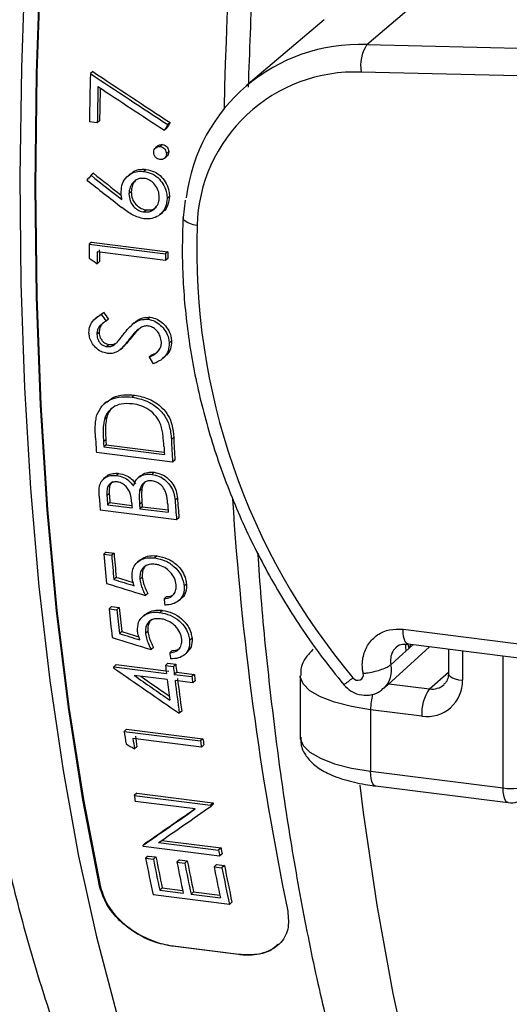
# Model space of a CAD drawing. Units: millimetres. Extents: x 268 to 2215, y 289 to 1510.
# Drawn here: x 1745 to 1768, y 674 to 720 of the extents above; entities that cross this region are included whole.
import ezdxf

# ---------------------------------------------------------------- set-up
doc = ezdxf.new("R2010")
doc.units = ezdxf.units.MM
doc.header["$LTSCALE"] = 3

msp = doc.modelspace()

# ---------------------------------------------------------------- linework, layer by layer
at = {"color": 7, "linetype": 'Continuous', "lineweight": 25}
for p, q in [((1761.363, 718.508), (1764.907, 721.543)), ((1759.406, 719.656), (1755.814, 716.605)), ((1761.363, 718.508), (1779.287, 718.096)), ((1748.758, 717.268), (1748.652, 717.174)), ((1779.026, 716.832), (1761.102, 717.243)), ((1748.967, 714.913), (1748.607, 714.958)), ((1749.073, 715.007), (1748.967, 714.913)), ((1752.162, 714.661), (1752.056, 714.568)), ((1752.316, 714.921), (1752.21, 714.827)), ((1751.755, 713.846), (1751.649, 713.752)), ((1751.964, 713.907), (1751.858, 713.814)), ((1752.06, 713.281), (1752.166, 713.375)), ((1752.253, 713.573), (1752.147, 713.479)), ((1748.79, 712.588), (1748.684, 712.495)), ((1750.478, 712.556), (1750.352, 712.445)), ((1751.215, 712.766), (1751.109, 712.672)), ((1750.531, 711.732), (1750.425, 711.639)), ((1752.285, 711.522), (1752.179, 711.428)), ((1753.012, 711.344), (1752.912, 710.546)), ((1751.23, 710.902), (1751.124, 710.808)), ((1751.858, 710.693), (1751.981, 710.801)), ((1748.699, 709.419), (1748.593, 709.325)), ((1748.593, 709.325), (1752.101, 708.883)), ((1748.699, 709.419), (1752.207, 708.977)), ((1752.104, 708.569), (1748.956, 708.966)), ((1752.207, 708.977), (1752.101, 708.883)), ((1749.07, 708.522), (1748.964, 708.428)), ((1752.211, 708.663), (1752.104, 708.569)), ((1748.978, 705.976), (1749.261, 706.188)), ((1749.261, 706.188), (1749.155, 706.095)), ((1748.972, 705.983), (1748.866, 705.889)), ((1749.484, 705.881), (1749.378, 705.787)), ((1750.669, 705.705), (1750.563, 705.611)), ((1751.405, 705.963), (1751.298, 705.869)), ((1749.054, 705.265), (1748.948, 705.171)), ((1749.515, 704.705), (1749.408, 704.611)), ((1750.526, 705.022), (1750.42, 704.928)), ((1752.382, 704.858), (1752.276, 704.764)), ((1750.031, 704.48), (1750.137, 704.573)), ((1751.462, 704.222), (1751.356, 704.128)), ((1751.989, 704.074), (1752.095, 704.168)), ((1750.685, 702.377), (1750.578, 702.283)), ((1749.394, 702.071), (1749.287, 701.977)), ((1749.403, 701.349), (1749.296, 701.254)), ((1749.361, 700.324), (1749.254, 700.23)), ((1752.481, 700.433), (1752.374, 700.338)), ((1752.433, 699.295), (1748.925, 699.737)), ((1749.375, 700.088), (1749.267, 699.993)), ((1749.267, 699.993), (1752.056, 699.642)), ((1749.375, 700.088), (1752.049, 699.751)), ((1752.54, 699.39), (1752.433, 699.295)), ((1749.961, 698.777), (1749.854, 698.683)), ((1751.588, 698.828), (1751.48, 698.733)), ((1749.368, 698.621), (1749.26, 698.526)), ((1750.952, 698.665), (1750.844, 698.57)), ((1749.521, 697.837), (1749.413, 697.742)), ((1751.017, 698.06), (1750.909, 697.965)), ((1749.55, 697.432), (1749.442, 697.337)), ((1749.55, 697.432), (1750.558, 697.305)), ((1751.02, 697.443), (1750.912, 697.348)), ((1752.655, 697.636), (1752.547, 697.541)), ((1752.612, 696.643), (1749.105, 697.085)), ((1749.442, 697.337), (1750.567, 697.196)), ((1751.034, 697.245), (1750.926, 697.15)), ((1750.926, 697.15), (1752.23, 696.986)), ((1751.034, 697.245), (1752.222, 697.096)), ((1752.72, 696.738), (1752.612, 696.643)), ((1749.378, 695.151), (1749.27, 695.055)), ((1749.378, 695.151), (1749.738, 695.105)), ((1749.27, 695.055), (1749.63, 695.009)), ((1749.738, 695.105), (1749.63, 695.009)), ((1750.919, 694.783), (1750.811, 694.687)), ((1751.729, 694.979), (1751.621, 694.884)), ((1749.84, 693.992), (1749.731, 693.896)), ((1751.039, 693.995), (1750.931, 693.899)), ((1753.069, 693.682), (1752.96, 693.586)), ((1751.289, 693.254), (1751.179, 693.158)), ((1752.147, 693.105), (1752.038, 693.009)), ((1752.727, 692.932), (1752.836, 693.028)), ((1749.619, 692.643), (1749.51, 692.547)), ((1749.51, 692.547), (1749.869, 692.501)), ((1749.619, 692.643), (1749.979, 692.598)), ((1749.979, 692.598), (1749.869, 692.501)), ((1751.968, 692.47), (1751.858, 692.374)), ((1751.162, 692.277), (1751.053, 692.181)), ((1750.097, 691.5), (1749.987, 691.403)), ((1751.294, 691.5), (1751.185, 691.403)), ((1763.026, 691.606), (1790.227, 688.179)), ((1753.324, 691.188), (1753.215, 691.091)), ((1751.554, 690.769), (1751.444, 690.672)), ((1752.413, 690.62), (1752.303, 690.523)), ((1762.153, 688.89), (1764.24, 690.801)), ((1763.155, 690.595), (1763.3, 690.725)), ((1763.255, 690.925), (1790.455, 687.498)), ((1763.3, 690.725), (1763.49, 690.896)), ((1765.113, 690.691), (1765.113, 689.566)), ((1752.992, 690.446), (1753.102, 690.544)), ((1749.832, 689.976), (1749.722, 689.878)), ((1749.722, 689.878), (1752.15, 689.572)), ((1749.832, 689.976), (1752.261, 689.67)), ((1752.216, 690.038), (1752.106, 689.941)), ((1752.106, 689.941), (1752.466, 689.895)), ((1752.216, 690.038), (1752.576, 689.993)), ((1752.576, 689.993), (1752.466, 689.895)), ((1752.186, 689.286), (1750.662, 689.478)), ((1752.621, 689.624), (1752.51, 689.527)), ((1752.51, 689.527), (1753.32, 689.425)), ((1753.355, 689.139), (1752.545, 689.241)), ((1752.621, 689.624), (1753.43, 689.522)), ((1753.43, 689.522), (1753.32, 689.425)), ((1753.465, 689.236), (1753.355, 689.139)), ((1758.301, 689.46), (1758.301, 686.631)), ((1761.533, 687.901), (1761.533, 685.072)), ((1763.888, 687.604), (1761.533, 687.901)), ((1752.852, 687.834), (1752.74, 687.736)), ((1750.318, 687.004), (1750.206, 686.905)), ((1750.318, 687.004), (1753.826, 686.562)), ((1750.206, 686.905), (1753.713, 686.463)), ((1753.754, 686.182), (1750.606, 686.579)), ((1753.826, 686.562), (1753.713, 686.463)), ((1750.79, 686.197), (1750.678, 686.098)), ((1753.867, 686.281), (1753.754, 686.182)), ((1761.533, 685.072), (1767.63, 684.304)), ((1761.762, 684.392), (1767.859, 683.624)), ((1750.78, 684.058), (1750.666, 683.957)), ((1750.666, 683.957), (1754.174, 683.515)), ((1750.78, 684.058), (1754.288, 683.616)), ((1753.474, 683.333), (1750.713, 683.681)), ((1754.288, 683.616), (1754.174, 683.515)), ((1754.298, 683.553), (1754.185, 683.452)), ((1751.192, 681.767), (1751.076, 681.666)), ((1754.595, 681.167), (1751.087, 681.608)), ((1751.789, 681.786), (1754.543, 681.439)), ((1751.931, 681.884), (1754.659, 681.54)), ((1754.659, 681.54), (1754.543, 681.439)), ((1751.307, 681.168), (1751.191, 681.066)), ((1751.191, 681.066), (1751.551, 681.021)), ((1751.307, 681.168), (1751.667, 681.123)), ((1751.667, 681.123), (1751.551, 681.021)), ((1754.71, 681.269), (1754.595, 681.167)), ((1752.746, 680.987), (1752.63, 680.885)), ((1752.63, 680.885), (1752.99, 680.839)), ((1752.746, 680.987), (1753.106, 680.942)), ((1753.106, 680.942), (1752.99, 680.839)), ((1754.455, 680.772), (1754.339, 680.669)), ((1754.339, 680.669), (1754.699, 680.624)), ((1754.455, 680.772), (1754.815, 680.726)), ((1754.815, 680.726), (1754.699, 680.624)), ((1749.11, 679.74), (1749.09, 679.723)), ((1755.043, 678.933), (1751.536, 679.375)), ((1751.956, 679.701), (1751.839, 679.598)), ((1751.839, 679.598), (1752.918, 679.462)), ((1751.956, 679.701), (1752.893, 679.583)), ((1753.395, 679.52), (1753.278, 679.416)), ((1753.278, 679.416), (1754.627, 679.246)), ((1753.395, 679.52), (1754.602, 679.368)), ((1755.161, 679.037), (1755.043, 678.933)), ((1752.452, 677.03), (1752.432, 677.013)), ((1755.456, 676.632), (1752.432, 677.013)), ((1752.452, 677.03), (1755.476, 676.649)), ((1755.476, 676.649), (1755.456, 676.632))]:
    msp.add_line(p, q, dxfattribs=at)
at = {"color": 8, "linetype": 'Continuous', "lineweight": 25}
for p, q in [((1763.253, 690.919), (1763.3, 690.725)), ((1765.759, 690.61), (1765.759, 689.254)), ((1767.63, 684.304), (1767.63, 690.374)), ((1764.242, 688.859), (1765.113, 689.627)), ((1762.375, 689.094), (1764.242, 688.859))]:
    msp.add_line(p, q, dxfattribs=at)
at = {"color": 7, "linetype": 'Continuous', "lineweight": 25, "flags": 128}
for points in [[(1749.09, 679.723), (1748.31, 683.749), (1747.645, 688), (1747.097, 692.457), (1746.668, 697.103), (1746.36, 701.919), (1746.175, 706.885), (1746.113, 711.981), (1746.175, 717.186), (1746.36, 722.478), (1746.668, 727.837), (1747.097, 733.239), (1747.645, 738.664), (1748.31, 744.088), (1749.09, 749.491)], [(1749.11, 749.508), (1748.329, 744.106), (1747.663, 738.681), (1747.115, 733.256), (1746.686, 727.853), (1746.378, 722.494), (1746.193, 717.202), (1746.131, 711.997), (1746.193, 706.901), (1746.378, 701.935), (1746.686, 697.119), (1747.115, 692.473), (1747.663, 688.016), (1748.329, 683.766), (1749.11, 679.74)], [(1762.464, 689.973), (1763.011, 690.465), (1763.155, 690.595)], [(1749.729, 689.82), (1749.728, 689.827), (1749.727, 689.834), (1749.726, 689.842), (1749.725, 689.849), (1749.724, 689.856), (1749.724, 689.864), (1749.723, 689.871), (1749.722, 689.878)], [(1760.719, 689.372), (1760.791, 689.306), (1760.878, 689.265), (1760.97, 689.254), (1761.057, 689.273), (1761.129, 689.321), (1761.179, 689.392), (1761.201, 689.479), (1761.193, 689.573)], [(1754.174, 683.515), (1754.175, 683.507), (1754.177, 683.499), (1754.178, 683.492), (1754.179, 683.484), (1754.181, 683.476), (1754.182, 683.468), (1754.183, 683.46), (1754.185, 683.452)], [(1754.288, 683.616), (1754.289, 683.608), (1754.29, 683.6), (1754.292, 683.592), (1754.293, 683.584), (1754.294, 683.576), (1754.296, 683.569), (1754.297, 683.561), (1754.298, 683.553)], [(1751.087, 681.608), (1751.085, 681.616), (1751.084, 681.623), (1751.083, 681.63), (1751.081, 681.637), (1751.08, 681.644), (1751.079, 681.651), (1751.077, 681.658), (1751.076, 681.666)]]:
    msp.add_lwpolyline(points, dxfattribs=at)
at = {"color": 8, "linetype": 'Continuous', "lineweight": 25, "flags": 128}
for points in [[(1745.656, 722.515), (1745.477, 717.429), (1745.412, 712.424), (1745.461, 707.517), (1745.624, 702.729), (1745.9, 698.076), (1746.288, 693.577), (1746.787, 689.248), (1747.394, 685.106), (1748.109, 681.166), (1748.927, 677.443), (1749.846, 673.952), (1750.862, 670.704), (1751.971, 667.714), (1753.17, 664.991), (1754.454, 662.546), (1755.818, 660.389), (1757.256, 658.527), (1758.764, 656.968)], [(1753.557, 710.185), (1753.38, 710.223), (1753.225, 710.272), (1753.095, 710.33), (1752.998, 710.394), (1752.936, 710.462), (1752.912, 710.532), (1752.912, 710.546)], [(1763.255, 690.925), (1763.246, 690.927), (1763.185, 690.959), (1763.131, 691.028), (1763.086, 691.132), (1763.053, 691.267), (1763.033, 691.427), (1763.026, 691.606)], [(1763.142, 690.924), (1763.134, 690.805), (1763.155, 690.595)], [(1761.533, 687.901), (1760.655, 688.046), (1759.878, 688.245), (1759.233, 688.491), (1758.744, 688.774), (1758.43, 689.084), (1758.303, 689.408), (1758.301, 689.466)], [(1765.113, 689.566), (1765.113, 689.555), (1765.138, 689.491), (1765.201, 689.429), (1765.299, 689.372), (1765.428, 689.323), (1765.583, 689.283), (1765.759, 689.254)], [(1758.301, 686.631), (1758.303, 686.579), (1758.43, 686.255), (1758.744, 685.946), (1759.233, 685.663), (1759.878, 685.417), (1760.655, 685.217), (1761.533, 685.072)], [(1761.762, 684.392), (1761.751, 684.394), (1761.69, 684.427), (1761.637, 684.497), (1761.593, 684.601), (1761.56, 684.735), (1761.54, 684.895), (1761.533, 685.072)], [(1761.033, 684.429), (1761.193, 683.175), (1761.823, 678.911), (1762.557, 674.847), (1763.395, 670.997), (1764.332, 667.375), (1765.365, 663.991), (1766.491, 660.86), (1767.707, 657.99), (1769.007, 655.393), (1770.388, 653.077), (1771.844, 651.05), (1773.37, 649.32), (1774.962, 647.891), (1776.613, 646.77), (1778.319, 645.96), (1780.072, 645.464), (1780.665, 645.369)], [(1767.859, 683.624), (1767.848, 683.626), (1767.787, 683.659), (1767.734, 683.729), (1767.69, 683.833), (1767.657, 683.967), (1767.637, 684.126), (1767.63, 684.304)]]:
    msp.add_lwpolyline(points, dxfattribs=at)
at = {"color": 7, "linetype": 'Continuous', "lineweight": 25}
for centre, radius, start, end in [((2002.787, 710.008), 248.05, 171.09562, 178.7162), ((1761.035, 710.472), 8.043, 87.6648, 172.9177), ((1762.804, 717.551), 1.73, 146.3999, 190.2276), ((1975.255, 711.473), 226.675, 178.55882, 179.11889), ((1760.819, 709.984), 7.265, 87.7702, 178.4165), ((1974.988, 711.439), 226.047, 178.69677, 179.11935), ((1974.214, 711.534), 225.167, 178.73322, 179.11635), ((1784.237, 709.103), 30.699, 177.9815, 219.9966), ((1957.102, 711.538), 208.52, 180.60804, 180.78577), ((1956.724, 711.483), 207.783, 180.69421, 180.84246), ((1956.075, 711.577), 207.028, 180.69668, 180.84546), ((1961.081, 711.102), 208.992, 180.60814, 180.69427), ((1960.432, 711.195), 208.237, 180.6103, 180.69674), ((1929.19, 710.554), 180.589, 183.21815, 183.43398), ((1929.825, 710.524), 180.865, 183.26293, 183.338), ((1929.166, 710.614), 180.099, 183.27519, 183.35056), ((1933.313, 710.148), 181.205, 183.1033, 183.43367), ((1932.654, 710.237), 180.44, 183.11492, 183.44662), ((1932.867, 710.188), 181.119, 183.21554, 183.33795), ((1920.253, 710.032), 171.167, 184.08568, 184.2215), ((1919.932, 709.945), 171.311, 184.08809, 184.30537), ((1920.916, 709.945), 171.937, 184.07005, 184.2053), ((1921.68, 709.777), 171.575, 184.1383, 184.20537), ((1921.372, 709.819), 170.801, 184.15511, 184.22157), ((1923.74, 709.597), 171.972, 184.06339, 184.20529), ((1923.881, 709.536), 171.753, 184.0046, 184.30515), ((1923.218, 709.623), 170.984, 184.01995, 184.32178), ((1891.576, 706.204), 136.659, 183.61431, 191.63837), ((1922.035, 709.732), 171.571, 184.13919, 184.20537), ((1908.999, 709.044), 160.34, 185.00534, 185.48684), ((1909.783, 709.037), 160.766, 185.00573, 185.40409), ((1909.115, 709.12), 159.992, 185.02545, 185.42564), ((1907.199, 708.292), 155.912, 185.62564, 185.73337), ((1899.672, 708.112), 150.967, 185.91815, 186.42365), ((1900.462, 708.113), 151.399, 185.91859, 186.33673), ((1899.791, 708.192), 150.621, 185.94256, 186.36273), ((1897.819, 707.282), 146.478, 186.56969, 186.68302), ((1895.033, 707.018), 143.944, 186.81336, 186.96118), ((1895.393, 706.972), 143.944, 186.81336, 186.96118), ((1894.72, 707.048), 143.163, 186.84175, 186.99032), ((1891.385, 706.566), 140.268, 187.07626, 187.46633), ((1890.654, 706.382), 139.169, 187.07492, 187.69973), ((1889.981, 706.454), 138.388, 187.10464, 187.73274), ((1894.943, 706.717), 142.675, 186.96123, 187.07703), ((1894.27, 706.791), 141.894, 186.99037, 187.10677), ((1764.132, 689.214), 1.628, 261.3986, 1.4206), ((1765.853, 687.728), 1.969, 144.9309, 183.5931), ((1879.325, 705.528), 130.455, 188.20717, 188.46414), ((1878.771, 705.348), 129.532, 188.33154, 188.54663), ((1878.098, 705.415), 128.75, 188.36804, 188.58434), ((1882.746, 705.239), 130.267, 188.24327, 188.36821), ((1883.42, 705.172), 131.049, 188.20746, 188.33172), ((1767.998, 686.238), 1.969, 259.2261, 297.8883), ((1868.253, 703.779), 119.246, 189.56837, 189.70286), ((1767.984, 684.616), 1, 262.8192, 311.4096), ((1862.814, 701.907), 110.056, 190.66456, 190.8086), ((1853.852, 701.1), 104.597, 191.04224, 191.98737), ((1854.091, 701.212), 104.376, 191.0969, 191.89351), ((1863.482, 701.854), 110.835, 190.61424, 190.75734), ((1854.755, 701.163), 105.151, 191.04377, 191.83495), ((1855.834, 701.027), 105.151, 191.04377, 191.83495), ((1856.194, 700.982), 105.151, 191.04377, 191.83495), ((1855.53, 701.031), 104.376, 191.0969, 191.89351), ((1857.543, 700.812), 105.151, 191.04377, 191.83495), ((1857.36, 700.658), 104.597, 191.04224, 191.98737), ((1856.696, 700.706), 103.822, 191.09534, 192.047)]:
    msp.add_arc(centre, radius, start, end, dxfattribs=at)
at = {"color": 8, "linetype": 'Continuous', "lineweight": 25}
for centre, radius, start, end in [((1761.39, 689.696), 1.109, 313.4972, 14.4866), ((1757.428, 693.21), 5.056, 304.6107, 310.6099), ((1764.361, 689.68), 0.83, 261.7313, 311.492), ((1764.426, 687.893), 2.893, 165.5592, 179.8361)]:
    msp.add_arc(centre, radius, start, end, dxfattribs=at)
at = {"color": 7, "linetype": 'Continuous', "lineweight": 25}
for centre, major_axis, ratio, start_param, end_param in [((1789.604, 736.97), (158.089, -98.713), 0.208239, 4.5819, 4.604925), ((1789.604, 736.97), (157.536, -98.368), 0.208239, 4.581659, 4.604765), ((1788.922, 737.056), (158.05, -98.709), 0.208284, 4.588561, 4.608325), ((1780.491, 738.118), (52.683, 79.637), 0.120868, 1.946414, 1.949808), ((1780.491, 738.118), (52.499, 79.358), 0.120868, 1.946255, 1.94966), ((1778.279, 738.397), (69.821, 77.583), 0.048258, 1.954265, 1.957287), ((1780.401, 738.129), (124.027, -94.835), 0.254308, 4.650701, 4.662256), ((1780.401, 738.129), (123.593, -94.503), 0.254308, 4.650661, 4.66118), ((1779.84, 738.2), (124, -94.832), 0.25435, 4.653739, 4.666792), ((1773.836, 738.956), (141.688, -96.788), 0.228711, 4.690483, 4.693052), ((1775.277, 738.775), (-59.123, 89.791), 0.372816, 1.691347, 1.694903), ((1775.277, 738.775), (-58.916, 89.477), 0.372816, 1.691585, 1.695155), ((1777.254, 738.526), (-44.694, 89.205), 0.393819, 1.76395, 1.767662), ((1690.46, 749.461), (392.539, -128.687), 0.08447, 4.89159, 4.89401), ((1690.46, 749.461), (391.165, -128.237), 0.08447, 4.892408, 4.894426), ((1689.011, 749.643), (392.055, -128.625), 0.084579, 4.8947, 4.899312), ((1677.289, 751.12), (391.165, -128.237), 0.08447, 4.927224, 4.929251), ((1675.857, 751.3), (392.055, -128.625), 0.084579, 4.929415, 4.934068), ((1677.289, 751.12), (392.539, -128.687), 0.08447, 4.926277, 4.928718), ((1745.776, 742.491), (118.083, -94.215), 0.263805, 4.952606, 4.977589), ((1746.297, 742.426), (118.152, -94.222), 0.263693, 4.955821, 4.969452), ((1746.297, 742.426), (117.739, -93.892), 0.263693, 4.9585, 4.969419), ((1732.5, 744.164), (141.688, -96.788), 0.228711, 4.991749, 4.994471), ((1816.859, 733.536), (100.228, 73.756), 0.030283, 3.974373, 4.005649), ((1816.859, 733.536), (99.877, 73.498), 0.030283, 3.972853, 4.002448), ((1817.321, 733.478), (100.24, 73.755), 0.030304, 3.977777, 4.008934)]:
    msp.add_ellipse(centre, major_axis=major_axis, ratio=ratio, start_param=start_param, end_param=end_param, dxfattribs=at)
at = {"color": 8, "linetype": 'Continuous', "lineweight": 25}
msp.add_ellipse((1762.66, 692.49), major_axis=(-0.314, 2.043), ratio=0.388183, start_param=3.613278, end_param=3.770341, dxfattribs=at)
at = {"color": 7, "linetype": 'Continuous', "lineweight": 25}
for points, knots in [([(1774.831, 820.569), (1774.303, 820.22), (1773.064, 819.399), (1771.195, 817.798), (1769.183, 815.802), (1767.207, 813.509), (1765.277, 810.951), (1763.406, 808.15), (1761.599, 805.128), (1759.858, 801.897), (1758.182, 798.47), (1756.572, 794.857), (1755.03, 791.07), (1753.557, 787.12), (1752.155, 783.018), (1750.828, 778.776), (1749.578, 774.408), (1748.407, 769.927), (1747.32, 765.347), (1746.317, 760.682), (1745.404, 755.948), (1744.581, 751.159), (1743.851, 746.332), (1743.218, 741.481), (1742.681, 736.622), (1742.245, 731.772), (1741.909, 726.947), (1741.675, 722.161), (1741.545, 717.43), (1741.519, 712.769), (1741.597, 708.193), (1741.781, 703.716), (1742.07, 699.351), (1742.465, 695.112), (1742.966, 691.011), (1743.574, 687.059), (1744.289, 683.266), (1745.113, 679.643), (1746.048, 676.198), (1747.099, 672.94), (1748.269, 669.876), (1749.567, 667.017), (1750.999, 664.376), (1752.574, 661.98), (1754.196, 659.932), (1755.368, 658.793), (1755.904, 658.273)], [0, 0, 0, 0, 0.01656, 0.038895, 0.06196, 0.085459, 0.109115, 0.132707, 0.156169, 0.179485, 0.202661, 0.225714, 0.248662, 0.27152, 0.294303, 0.317025, 0.339697, 0.362327, 0.384924, 0.407494, 0.430044, 0.452579, 0.475105, 0.497625, 0.520144, 0.542666, 0.565195, 0.587736, 0.610292, 0.632871, 0.655478, 0.67812, 0.700804, 0.723541, 0.746341, 0.769217, 0.792184, 0.81526, 0.838464, 0.861816, 0.885332, 0.909016, 0.932838, 0.956666, 0.980226, 1, 1, 1, 1]), ([(1779.405, 811.409), (1779.244, 811.165), (1778.448, 809.949), (1777.072, 807.535), (1775.282, 804.175), (1773.559, 800.6), (1771.9, 796.844), (1770.307, 792.911), (1768.782, 788.815), (1767.328, 784.566), (1765.948, 780.176), (1764.643, 775.657), (1763.417, 771.023), (1762.274, 766.286), (1761.214, 761.462), (1760.243, 756.565), (1759.361, 751.609), (1758.572, 746.608), (1757.877, 741.579), (1757.279, 736.536), (1756.779, 731.495), (1756.382, 726.472), (1756.078, 721.476), (1755.963, 718.19), (1755.905, 716.546)], [0, 0, 0, 0, 0.012174, 0.06054, 0.108634, 0.156475, 0.204093, 0.251519, 0.298783, 0.34591, 0.392924, 0.439843, 0.486685, 0.533464, 0.580192, 0.62688, 0.673538, 0.720175, 0.7668, 0.813421, 0.860044, 0.906676, 0.953325, 1, 1, 1, 1]), ([(1751.562, 713.553), (1751.567, 713.597), (1751.578, 713.679), (1751.654, 713.763), (1751.742, 713.814), (1751.814, 713.816), (1751.853, 713.814), (1751.858, 713.814)], [0, 0, 0, 0, 0.284625, 0.530984, 0.74884, 0.966775, 1, 1, 1, 1]), ([(1751.757, 713.844), (1751.76, 713.848), (1751.783, 713.876), (1751.85, 713.906), (1751.92, 713.91), (1751.959, 713.907), (1751.964, 713.907)], [0, 0, 0, 0, 0.066956, 0.500352, 0.933903, 1, 1, 1, 1]), ([(1751.858, 713.814), (1751.9, 713.804), (1751.979, 713.785), (1752.07, 713.699), (1752.131, 713.603), (1752.145, 713.525), (1752.146, 713.486), (1752.147, 713.479)], [0, 0, 0, 0, 0.271433, 0.515074, 0.745448, 0.956568, 1, 1, 1, 1]), ([(1751.964, 713.907), (1752.006, 713.897), (1752.085, 713.878), (1752.177, 713.792), (1752.237, 713.696), (1752.251, 713.619), (1752.252, 713.579), (1752.253, 713.573)], [0, 0, 0, 0, 0.271432, 0.515073, 0.745446, 0.956566, 1, 1, 1, 1]), ([(1751.851, 713.219), (1751.814, 713.227), (1751.74, 713.244), (1751.649, 713.319), (1751.586, 713.411), (1751.564, 713.493), (1751.562, 713.54), (1751.562, 713.553)], [0, 0, 0, 0, 0.240599, 0.483925, 0.698322, 0.916807, 1, 1, 1, 1]), ([(1752.147, 713.479), (1752.141, 713.436), (1752.13, 713.355), (1752.057, 713.271), (1751.97, 713.221), (1751.897, 713.215), (1751.857, 713.218), (1751.851, 713.219)], [0, 0, 0, 0, 0.277942, 0.525328, 0.740925, 0.959379, 1, 1, 1, 1]), ([(1752.253, 713.573), (1752.248, 713.529), (1752.239, 713.451), (1752.187, 713.399), (1752.164, 713.377)], [0, 0, 0, 0, 0.561226, 1, 1, 1, 1]), ([(1750.066, 711.751), (1750.077, 711.876), (1750.1, 712.129), (1750.305, 712.425), (1750.583, 712.626), (1750.869, 712.692), (1751.048, 712.678), (1751.109, 712.672)], [0, 0, 0, 0, 0.229366, 0.460623, 0.670639, 0.887482, 1, 1, 1, 1]), ([(1751.126, 712.351), (1751.052, 712.354), (1750.902, 712.359), (1750.695, 712.254), (1750.529, 712.077), (1750.437, 711.856), (1750.429, 711.702), (1750.425, 711.639)], [0, 0, 0, 0, 0.189259, 0.379982, 0.607442, 0.837868, 1, 1, 1, 1]), ([(1750.484, 712.549), (1750.551, 712.604), (1750.706, 712.731), (1750.975, 712.785), (1751.154, 712.771), (1751.215, 712.766)], [0, 0, 0, 0, 0.3384927, 0.7740128, 1, 1, 1, 1]), ([(1751.109, 712.672), (1751.238, 712.644), (1751.499, 712.588), (1751.824, 712.342), (1752.047, 712.024), (1752.164, 711.711), (1752.175, 711.509), (1752.179, 711.428)], [0, 0, 0, 0, 0.2263624, 0.4548921, 0.6505034, 0.8608224, 1, 1, 1, 1]), ([(1751.819, 711.491), (1751.811, 711.591), (1751.795, 711.792), (1751.638, 712.059), (1751.431, 712.256), (1751.247, 712.333), (1751.147, 712.348), (1751.126, 712.351)], [0, 0, 0, 0, 0.2545349, 0.5119828, 0.7379995, 0.945903, 1, 1, 1, 1]), ([(1751.215, 712.766), (1751.345, 712.738), (1751.605, 712.681), (1751.93, 712.436), (1752.153, 712.117), (1752.27, 711.805), (1752.281, 711.602), (1752.285, 711.522)], [0, 0, 0, 0, 0.226362, 0.454892, 0.650503, 0.860822, 1, 1, 1, 1]), ([(1750.779, 712.301), (1750.732, 712.257), (1750.623, 712.156), (1750.544, 711.949), (1750.535, 711.795), (1750.531, 711.732)], [0, 0, 0, 0, 0.305319, 0.713086, 1, 1, 1, 1]), ([(1750.099, 711.38), (1750.094, 711.411), (1750.085, 711.473), (1750.069, 711.597), (1750.067, 711.689), (1750.066, 711.751)], [0, 0, 0, 0, 0.250299, 0.500652, 1, 1, 1, 1]), ([(1750.425, 711.639), (1750.434, 711.53), (1750.45, 711.344), (1750.593, 711.102), (1750.773, 710.929), (1750.963, 710.835), (1751.084, 710.815), (1751.124, 710.808)], [0, 0, 0, 0, 0.278357, 0.479548, 0.680071, 0.893265, 1, 1, 1, 1]), ([(1750.531, 711.732), (1750.54, 711.624), (1750.556, 711.437), (1750.699, 711.196), (1750.879, 711.023), (1751.069, 710.929), (1751.19, 710.908), (1751.23, 710.902)], [0, 0, 0, 0, 0.278357, 0.479548, 0.68007, 0.893265, 1, 1, 1, 1]), ([(1752.179, 711.428), (1752.166, 711.299), (1752.14, 711.039), (1751.934, 710.729), (1751.644, 710.544), (1751.359, 710.475), (1751.179, 710.488), (1751.112, 710.493)], [0, 0, 0, 0, 0.2322397, 0.4661236, 0.6776382, 0.8806184, 1, 1, 1, 1]), ([(1751.124, 710.808), (1751.202, 710.806), (1751.359, 710.801), (1751.559, 710.906), (1751.716, 711.072), (1751.807, 711.276), (1751.816, 711.428), (1751.819, 711.491)], [0, 0, 0, 0, 0.203633, 0.408319, 0.60334, 0.835418, 1, 1, 1, 1]), ([(1752.285, 711.522), (1752.271, 711.395), (1752.241, 711.139), (1752.108, 710.89), (1751.99, 710.816), (1751.977, 710.808)], [0, 0, 0, 0, 0.468454, 0.940224, 1, 1, 1, 1]), ([(1751.112, 710.493), (1750.935, 710.54), (1750.662, 710.613), (1750.334, 710.83), (1750.173, 710.954), (1750.092, 711.016)], [0, 0, 0, 0, 0.48103, 0.739125, 1, 1, 1, 1]), ([(1751.23, 710.902), (1751.307, 710.9), (1751.463, 710.897), (1751.62, 710.965), (1751.679, 711.03), (1751.688, 711.04)], [0, 0, 0, 0, 0.456048, 0.914457, 1, 1, 1, 1]), ([(1752.912, 710.546), (1752.895, 710.055), (1752.847, 708.643), (1752.975, 706.284), (1753.382, 703.488), (1754.056, 700.713), (1754.989, 697.985), (1756.17, 695.331), (1757.591, 692.778), (1758.993, 690.688), (1759.951, 689.486), (1760.3, 689.049)], [0, 0, 0, 0, 0.065808, 0.189032, 0.312326, 0.435678, 0.559077, 0.682513, 0.805979, 0.929468, 1, 1, 1, 1]), ([(1748.587, 705.251), (1748.595, 705.361), (1748.612, 705.583), (1748.821, 705.882), (1749.033, 706.017), (1749.155, 706.095)], [0, 0, 0, 0, 0.295879, 0.593693, 1, 1, 1, 1]), ([(1749.378, 705.787), (1749.323, 705.751), (1749.215, 705.678), (1749.068, 705.552), (1748.961, 705.381), (1748.952, 705.242), (1748.948, 705.171)], [0, 0, 0, 0, 0.251383, 0.496188, 0.743745, 1, 1, 1, 1]), ([(1749.249, 705.7), (1749.226, 705.681), (1749.154, 705.619), (1749.069, 705.474), (1749.059, 705.335), (1749.054, 705.265)], [0, 0, 0, 0, 0.188495, 0.587242, 1, 1, 1, 1]), ([(1750.189, 705.199), (1750.259, 705.286), (1750.398, 705.461), (1750.642, 705.693), (1750.941, 705.866), (1751.182, 705.868), (1751.298, 705.869)], [0, 0, 0, 0, 0.252072, 0.504585, 0.759467, 1, 1, 1, 1]), ([(1750.674, 705.7), (1750.701, 705.726), (1750.809, 705.831), (1751.049, 705.958), (1751.289, 705.961), (1751.405, 705.963)], [0, 0, 0, 0, 0.146928, 0.585811, 1, 1, 1, 1]), ([(1751.302, 705.559), (1751.27, 705.562), (1751.183, 705.568), (1751.066, 705.537), (1750.99, 705.495), (1750.961, 705.479)], [0, 0, 0, 0, 0.252331, 0.705999, 1, 1, 1, 1]), ([(1751.298, 705.869), (1751.403, 705.846), (1751.614, 705.8), (1751.892, 705.598), (1752.122, 705.328), (1752.253, 705.032), (1752.269, 704.838), (1752.276, 704.764)], [0, 0, 0, 0, 0.2043453, 0.4095606, 0.6127786, 0.8531833, 1, 1, 1, 1]), ([(1751.916, 704.809), (1751.903, 704.903), (1751.88, 705.074), (1751.757, 705.295), (1751.598, 705.448), (1751.441, 705.534), (1751.339, 705.552), (1751.302, 705.559)], [0, 0, 0, 0, 0.281796, 0.509465, 0.69894, 0.888251, 1, 1, 1, 1]), ([(1751.405, 705.963), (1751.51, 705.94), (1751.721, 705.894), (1751.998, 705.692), (1752.228, 705.422), (1752.36, 705.126), (1752.376, 704.932), (1752.382, 704.858)], [0, 0, 0, 0, 0.2043406, 0.4095511, 0.6127651, 0.8531692, 1, 1, 1, 1]), ([(1749.434, 704.301), (1749.334, 704.323), (1749.135, 704.367), (1748.879, 704.554), (1748.702, 704.793), (1748.606, 705.031), (1748.593, 705.185), (1748.587, 705.251)], [0, 0, 0, 0, 0.222764, 0.447628, 0.646862, 0.850286, 1, 1, 1, 1]), ([(1748.948, 705.171), (1748.958, 705.088), (1748.975, 704.952), (1749.087, 704.78), (1749.214, 704.667), (1749.331, 704.624), (1749.394, 704.613), (1749.408, 704.611)], [0, 0, 0, 0, 0.3273352, 0.5382935, 0.7494478, 0.9448253, 1, 1, 1, 1]), ([(1749.054, 705.265), (1749.065, 705.182), (1749.081, 705.046), (1749.193, 704.874), (1749.321, 704.761), (1749.438, 704.718), (1749.501, 704.707), (1749.515, 704.705)], [0, 0, 0, 0, 0.32733, 0.538291, 0.749448, 0.944825, 1, 1, 1, 1]), ([(1749.854, 704.78), (1749.884, 704.813), (1749.958, 704.897), (1750.066, 705.039), (1750.148, 705.145), (1750.189, 705.199)], [0, 0, 0, 0, 0.25002, 0.624964, 1, 1, 1, 1]), ([(1750.961, 705.479), (1750.908, 705.441), (1750.802, 705.365), (1750.621, 705.18), (1750.5, 705.029), (1750.42, 704.928)], [0, 0, 0, 0, 0.250375, 0.500491, 1, 1, 1, 1]), ([(1750.855, 705.399), (1750.828, 705.372), (1750.708, 705.256), (1750.605, 705.124), (1750.526, 705.022)], [0, 0, 0, 0, 0.227386, 1, 1, 1, 1]), ([(1749.408, 704.611), (1749.469, 704.609), (1749.589, 704.605), (1749.739, 704.679), (1749.817, 704.747), (1749.854, 704.78)], [0, 0, 0, 0, 0.344068, 0.689452, 1, 1, 1, 1]), ([(1749.515, 704.705), (1749.576, 704.702), (1749.692, 704.697), (1749.787, 704.75), (1749.832, 704.775)], [0, 0, 0, 0, 0.520884, 1, 1, 1, 1]), ([(1750.42, 704.928), (1750.349, 704.839), (1750.244, 704.706), (1750.094, 704.534), (1750.006, 704.462), (1749.961, 704.425)], [0, 0, 0, 0, 0.497808, 0.747963, 1, 1, 1, 1]), ([(1750.526, 705.022), (1750.456, 704.934), (1750.35, 704.8), (1750.221, 704.649), (1750.156, 704.595), (1750.134, 704.577)], [0, 0, 0, 0, 0.57175, 0.859063, 1, 1, 1, 1]), ([(1751.356, 704.128), (1751.427, 704.163), (1751.612, 704.252), (1751.825, 704.439), (1751.913, 704.663), (1751.915, 704.775), (1751.916, 704.809)], [0, 0, 0, 0, 0.252401, 0.658053, 0.896886, 1, 1, 1, 1]), ([(1752.276, 704.764), (1752.268, 704.646), (1752.252, 704.409), (1752.047, 704.089), (1751.78, 703.918), (1751.594, 703.838), (1751.544, 703.816)], [0, 0, 0, 0, 0.26279, 0.527054, 0.873534, 1, 1, 1, 1]), ([(1752.382, 704.858), (1752.373, 704.741), (1752.355, 704.508), (1752.23, 704.271), (1752.112, 704.195), (1752.087, 704.179)], [0, 0, 0, 0, 0.4411675, 0.8848095, 1, 1, 1, 1]), ([(1749.961, 704.425), (1749.923, 704.402), (1749.81, 704.334), (1749.628, 704.286), (1749.483, 704.297), (1749.434, 704.301)], [0, 0, 0, 0, 0.251253, 0.741255, 1, 1, 1, 1]), ([(1751.462, 704.222), (1751.536, 704.254), (1751.661, 704.307), (1751.751, 704.404), (1751.788, 704.444)], [0, 0, 0, 0, 0.589707, 1, 1, 1, 1]), ([(1749.406, 702.055), (1749.5, 702.132), (1749.716, 702.31), (1750.173, 702.412), (1750.516, 702.389), (1750.685, 702.377)], [0, 0, 0, 0, 0.280457, 0.645778, 1, 1, 1, 1]), ([(1750.685, 702.377), (1750.91, 702.332), (1751.361, 702.241), (1751.903, 701.872), (1752.252, 701.441), (1752.434, 700.963), (1752.463, 700.628), (1752.481, 700.433)], [0, 0, 0, 0, 0.236241, 0.474716, 0.629206, 0.783642, 1, 1, 1, 1]), ([(1748.955, 701.472), (1749.024, 701.62), (1749.162, 701.917), (1749.577, 702.193), (1750.064, 702.321), (1750.408, 702.296), (1750.578, 702.283)], [0, 0, 0, 0, 0.255, 0.511189, 0.759354, 1, 1, 1, 1]), ([(1750.592, 701.978), (1750.411, 701.988), (1750.085, 702.005), (1749.678, 701.835), (1749.411, 701.578), (1749.331, 701.355), (1749.296, 701.254)], [0, 0, 0, 0, 0.308354, 0.553756, 0.799883, 1, 1, 1, 1]), ([(1750.578, 702.283), (1750.803, 702.238), (1751.219, 702.154), (1751.74, 701.818), (1752.105, 701.419), (1752.323, 700.91), (1752.355, 700.55), (1752.374, 700.338)], [0, 0, 0, 0, 0.2362, 0.437688, 0.60192, 0.766614, 1, 1, 1, 1]), ([(1751.893, 701.005), (1751.83, 701.138), (1751.705, 701.407), (1751.363, 701.715), (1750.978, 701.91), (1750.719, 701.956), (1750.592, 701.978)], [0, 0, 0, 0, 0.2614594, 0.5247909, 0.7675065, 1, 1, 1, 1]), ([(1748.886, 700.416), (1748.879, 700.594), (1748.869, 700.862), (1748.891, 701.217), (1748.934, 701.386), (1748.955, 701.472)], [0, 0, 0, 0, 0.495619, 0.746284, 1, 1, 1, 1]), ([(1749.706, 701.816), (1749.641, 701.761), (1749.495, 701.637), (1749.436, 701.451), (1749.403, 701.349)], [0, 0, 0, 0, 0.446011, 1, 1, 1, 1]), ([(1749.296, 701.254), (1749.28, 701.172), (1749.241, 700.966), (1749.237, 700.62), (1749.248, 700.36), (1749.254, 700.23)], [0, 0, 0, 0, 0.248584, 0.623263, 1, 1, 1, 1]), ([(1749.403, 701.349), (1749.387, 701.267), (1749.348, 701.061), (1749.344, 700.715), (1749.355, 700.455), (1749.361, 700.324)], [0, 0, 0, 0, 0.248567, 0.6232551, 1, 1, 1, 1]), ([(1752.033, 700.028), (1752.022, 700.189), (1752.005, 700.431), (1751.962, 700.758), (1751.916, 700.922), (1751.893, 701.005)], [0, 0, 0, 0, 0.497119, 0.747427, 1, 1, 1, 1]), ([(1749.377, 698.611), (1749.403, 698.638), (1749.483, 698.721), (1749.689, 698.787), (1749.869, 698.781), (1749.961, 698.777)], [0, 0, 0, 0, 0.1912819, 0.5852147, 1, 1, 1, 1]), ([(1749.961, 698.777), (1750.071, 698.754), (1750.273, 698.71), (1750.551, 698.536), (1750.671, 698.378), (1750.733, 698.297)], [0, 0, 0, 0, 0.3674496, 0.6754255, 1, 1, 1, 1]), ([(1750.626, 698.202), (1750.67, 698.314), (1750.744, 698.506), (1750.982, 698.678), (1751.227, 698.749), (1751.401, 698.738), (1751.48, 698.733)], [0, 0, 0, 0, 0.33344, 0.569045, 0.803707, 1, 1, 1, 1]), ([(1750.959, 698.656), (1751.003, 698.694), (1751.11, 698.786), (1751.336, 698.843), (1751.509, 698.832), (1751.588, 698.828)], [0, 0, 0, 0, 0.27481, 0.669655, 1, 1, 1, 1]), ([(1751.588, 698.828), (1751.702, 698.804), (1751.933, 698.755), (1752.233, 698.545), (1752.467, 698.279), (1752.614, 697.964), (1752.641, 697.747), (1752.655, 697.636)], [0, 0, 0, 0, 0.201529, 0.404866, 0.589801, 0.79238, 1, 1, 1, 1]), ([(1749.057, 697.733), (1749.05, 697.891), (1749.039, 698.137), (1749.155, 698.436), (1749.338, 698.602), (1749.579, 698.695), (1749.761, 698.687), (1749.854, 698.683)], [0, 0, 0, 0, 0.313665, 0.487727, 0.662789, 0.827043, 1, 1, 1, 1]), ([(1749.88, 698.382), (1749.81, 698.385), (1749.691, 698.389), (1749.556, 698.315), (1749.459, 698.2), (1749.404, 698.003), (1749.41, 697.838), (1749.413, 697.742)], [0, 0, 0, 0, 0.202101, 0.3438, 0.484819, 0.699453, 1, 1, 1, 1]), ([(1749.662, 698.396), (1749.635, 698.368), (1749.563, 698.294), (1749.513, 698.097), (1749.518, 697.933), (1749.521, 697.837)], [0, 0, 0, 0, 0.1995826, 0.5330287, 1, 1, 1, 1]), ([(1749.854, 698.683), (1749.964, 698.659), (1750.166, 698.616), (1750.443, 698.441), (1750.564, 698.283), (1750.626, 698.202)], [0, 0, 0, 0, 0.367488, 0.675466, 1, 1, 1, 1]), ([(1750.552, 697.396), (1750.539, 697.581), (1750.521, 697.834), (1750.338, 698.136), (1750.167, 698.285), (1750.004, 698.362), (1749.908, 698.377), (1749.88, 698.382)], [0, 0, 0, 0, 0.4509716, 0.6145297, 0.7787786, 0.9341628, 1, 1, 1, 1]), ([(1751.499, 698.433), (1751.434, 698.436), (1751.303, 698.441), (1751.139, 698.366), (1750.998, 698.234), (1750.936, 698.087), (1750.914, 697.986), (1750.909, 697.965)], [0, 0, 0, 0, 0.211181, 0.424, 0.626639, 0.921882, 1, 1, 1, 1]), ([(1751.202, 698.407), (1751.177, 698.386), (1751.092, 698.313), (1751.044, 698.182), (1751.022, 698.081), (1751.017, 698.06)], [0, 0, 0, 0, 0.243029, 0.841524, 1, 1, 1, 1]), ([(1751.48, 698.733), (1751.595, 698.709), (1751.826, 698.661), (1752.126, 698.45), (1752.359, 698.184), (1752.506, 697.869), (1752.533, 697.652), (1752.547, 697.541)], [0, 0, 0, 0, 0.201555, 0.404918, 0.589874, 0.792451, 1, 1, 1, 1]), ([(1752.2, 697.411), (1752.188, 697.55), (1752.17, 697.763), (1752.061, 698.054), (1751.903, 698.245), (1751.708, 698.386), (1751.567, 698.418), (1751.499, 698.433)], [0, 0, 0, 0, 0.3331541, 0.5098308, 0.6873698, 0.851315, 1, 1, 1, 1]), ([(1750.909, 697.965), (1750.902, 697.864), (1750.891, 697.712), (1750.902, 697.504), (1750.909, 697.4), (1750.912, 697.348)], [0, 0, 0, 0, 0.497063, 0.748458, 1, 1, 1, 1]), ([(1751.017, 698.06), (1751.01, 697.959), (1750.999, 697.807), (1751.01, 697.599), (1751.016, 697.495), (1751.02, 697.443)], [0, 0, 0, 0, 0.497063, 0.748458, 1, 1, 1, 1]), ([(1750.566, 693.997), (1750.566, 694.126), (1750.565, 694.364), (1750.74, 694.647), (1751.001, 694.835), (1751.314, 694.908), (1751.529, 694.891), (1751.621, 694.884)], [0, 0, 0, 0, 0.236396, 0.437854, 0.639151, 0.847793, 1, 1, 1, 1]), ([(1750.927, 694.774), (1750.987, 694.824), (1751.131, 694.943), (1751.423, 695.003), (1751.638, 694.986), (1751.729, 694.979)], [0, 0, 0, 0, 0.296396, 0.703317, 1, 1, 1, 1]), ([(1751.621, 694.884), (1751.776, 694.851), (1752.087, 694.784), (1752.501, 694.515), (1752.788, 694.173), (1752.923, 693.852), (1752.949, 693.662), (1752.96, 693.586)], [0, 0, 0, 0, 0.233832, 0.469314, 0.68158, 0.872601, 1, 1, 1, 1]), ([(1751.729, 694.979), (1751.884, 694.946), (1752.195, 694.88), (1752.61, 694.611), (1752.896, 694.269), (1753.031, 693.948), (1753.058, 693.758), (1753.069, 693.682)], [0, 0, 0, 0, 0.233781, 0.469213, 0.681467, 0.872491, 1, 1, 1, 1]), ([(1756.341, 695.111), (1756.389, 694.42), (1756.542, 692.223), (1756.91, 688.662), (1757.444, 684.432), (1758.089, 680.361), (1758.839, 676.452), (1759.698, 672.715), (1760.666, 669.158), (1761.747, 665.791), (1762.945, 662.621), (1764.267, 659.657), (1765.718, 656.911), (1767.303, 654.403), (1769.022, 652.158), (1770.805, 650.268), (1772.682, 648.671), (1774.627, 647.375), (1776.704, 646.369), (1778.71, 645.686), (1780.041, 645.482), (1780.644, 645.39)], [0, 0, 0, 0, 0.0253841, 0.0808058, 0.1363701, 0.1921048, 0.2480421, 0.3042191, 0.3606767, 0.4174565, 0.4745929, 0.5320957, 0.5899137, 0.6478322, 0.705317, 0.7616476, 0.8105818, 0.8627151, 0.9125357, 0.9603535, 1, 1, 1, 1]), ([(1751.633, 694.591), (1751.539, 694.596), (1751.367, 694.605), (1751.157, 694.514), (1751.012, 694.371), (1750.924, 694.161), (1750.928, 693.993), (1750.931, 693.899)], [0, 0, 0, 0, 0.216044, 0.394508, 0.572711, 0.761382, 1, 1, 1, 1]), ([(1751.227, 694.554), (1751.194, 694.525), (1751.107, 694.45), (1751.034, 694.255), (1751.038, 694.088), (1751.039, 693.995)], [0, 0, 0, 0, 0.216004, 0.562104, 1, 1, 1, 1]), ([(1752.598, 693.648), (1752.579, 693.751), (1752.54, 693.957), (1752.337, 694.237), (1752.078, 694.454), (1751.829, 694.559), (1751.681, 694.583), (1751.633, 694.591)], [0, 0, 0, 0, 0.235328, 0.472833, 0.687005, 0.89916, 1, 1, 1, 1]), ([(1750.67, 693.604), (1750.646, 693.669), (1750.61, 693.767), (1750.578, 693.898), (1750.57, 693.964), (1750.566, 693.997)], [0, 0, 0, 0, 0.496164, 0.747187, 1, 1, 1, 1]), ([(1750.931, 693.899), (1750.947, 693.806), (1750.976, 693.635), (1751.071, 693.387), (1751.143, 693.234), (1751.179, 693.158)], [0, 0, 0, 0, 0.373494, 0.68545, 1, 1, 1, 1]), ([(1751.039, 693.995), (1751.056, 693.902), (1751.085, 693.731), (1751.18, 693.483), (1751.252, 693.331), (1751.289, 693.254)], [0, 0, 0, 0, 0.373549, 0.685479, 1, 1, 1, 1]), ([(1752.038, 693.009), (1752.141, 693.023), (1752.319, 693.047), (1752.502, 693.213), (1752.599, 693.412), (1752.599, 693.574), (1752.598, 693.648)], [0, 0, 0, 0, 0.293661, 0.50842, 0.776252, 1, 1, 1, 1]), ([(1752.96, 693.586), (1752.96, 693.467), (1752.961, 693.23), (1752.783, 692.955), (1752.514, 692.775), (1752.258, 692.721), (1752.102, 692.718), (1752.067, 692.717)], [0, 0, 0, 0, 0.2430252, 0.4882019, 0.7027331, 0.9332601, 1, 1, 1, 1]), ([(1753.069, 693.682), (1753.068, 693.565), (1753.065, 693.331), (1752.951, 693.11), (1752.844, 693.041), (1752.832, 693.034)], [0, 0, 0, 0, 0.469562, 0.943282, 1, 1, 1, 1]), ([(1752.147, 693.105), (1752.253, 693.116), (1752.401, 693.131), (1752.493, 693.22), (1752.519, 693.245)], [0, 0, 0, 0, 0.715798, 1, 1, 1, 1]), ([(1751.164, 692.275), (1751.243, 692.332), (1751.406, 692.45), (1751.703, 692.493), (1751.896, 692.476), (1751.968, 692.47)], [0, 0, 0, 0, 0.370296, 0.764777, 1, 1, 1, 1]), ([(1751.968, 692.47), (1752.122, 692.438), (1752.432, 692.372), (1752.847, 692.108), (1753.139, 691.774), (1753.282, 691.456), (1753.312, 691.266), (1753.324, 691.188)], [0, 0, 0, 0, 0.231335, 0.46428, 0.676038, 0.86706, 1, 1, 1, 1]), ([(1750.819, 691.501), (1750.819, 691.651), (1750.82, 691.907), (1751.028, 692.185), (1751.296, 692.349), (1751.593, 692.397), (1751.786, 692.38), (1751.858, 692.374)], [0, 0, 0, 0, 0.280579, 0.479429, 0.677917, 0.879695, 1, 1, 1, 1]), ([(1751.875, 692.085), (1751.782, 692.09), (1751.611, 692.099), (1751.403, 692.011), (1751.261, 691.871), (1751.174, 691.664), (1751.181, 691.497), (1751.185, 691.403)], [0, 0, 0, 0, 0.213628, 0.391066, 0.568218, 0.756967, 1, 1, 1, 1]), ([(1751.473, 692.051), (1751.441, 692.023), (1751.356, 691.951), (1751.285, 691.759), (1751.291, 691.593), (1751.294, 691.5)], [0, 0, 0, 0, 0.209687, 0.555067, 1, 1, 1, 1]), ([(1751.858, 692.374), (1752.013, 692.341), (1752.322, 692.276), (1752.738, 692.012), (1753.029, 691.678), (1753.172, 691.359), (1753.202, 691.169), (1753.215, 691.091)], [0, 0, 0, 0, 0.231403, 0.464417, 0.676189, 0.867217, 1, 1, 1, 1]), ([(1752.853, 691.153), (1752.832, 691.255), (1752.789, 691.461), (1752.579, 691.74), (1752.313, 691.954), (1752.064, 692.055), (1751.92, 692.078), (1751.875, 692.085)], [0, 0, 0, 0, 0.238433, 0.479087, 0.695053, 0.906623, 1, 1, 1, 1]), ([(1750.929, 691.113), (1750.904, 691.177), (1750.867, 691.273), (1750.833, 691.403), (1750.824, 691.468), (1750.819, 691.501)], [0, 0, 0, 0, 0.496227, 0.747235, 1, 1, 1, 1]), ([(1751.294, 691.5), (1751.312, 691.407), (1751.344, 691.238), (1751.442, 690.994), (1751.517, 690.844), (1751.554, 690.769)], [0, 0, 0, 0, 0.376115, 0.686802, 1, 1, 1, 1]), ([(1761.193, 689.573), (1761.184, 689.627), (1761.138, 689.894), (1761.167, 690.376), (1761.409, 690.943), (1761.835, 691.368), (1762.395, 691.623), (1762.816, 691.611), (1763.026, 691.606)], [0, 0, 0, 0, 0.048687, 0.238944, 0.429197, 0.619457, 0.809729, 1, 1, 1, 1]), ([(1751.185, 691.403), (1751.202, 691.311), (1751.234, 691.141), (1751.332, 690.897), (1751.407, 690.747), (1751.444, 690.672)], [0, 0, 0, 0, 0.3760396, 0.6867632, 1, 1, 1, 1]), ([(1752.303, 690.523), (1752.406, 690.537), (1752.583, 690.561), (1752.764, 690.724), (1752.857, 690.921), (1752.854, 691.081), (1752.853, 691.153)], [0, 0, 0, 0, 0.292184, 0.506868, 0.776497, 1, 1, 1, 1]), ([(1753.215, 691.091), (1753.214, 690.952), (1753.214, 690.694), (1752.997, 690.423), (1752.704, 690.259), (1752.462, 690.243), (1752.337, 690.235)], [0, 0, 0, 0, 0.289818, 0.538071, 0.760619, 1, 1, 1, 1]), ([(1753.324, 691.188), (1753.326, 691.047), (1753.33, 690.795), (1753.169, 690.623), (1753.098, 690.547)], [0, 0, 0, 0, 0.55813, 1, 1, 1, 1]), ([(1752.413, 690.62), (1752.519, 690.631), (1752.666, 690.646), (1752.757, 690.733), (1752.783, 690.758)], [0, 0, 0, 0, 0.714314, 1, 1, 1, 1]), ([(1758.898, 690.681), (1758.784, 690.566), (1758.537, 690.315), (1758.309, 689.874), (1758.328, 689.568), (1758.334, 689.471)], [0, 0, 0, 0, 0.36768, 0.799467, 1, 1, 1, 1]), ([(1762.709, 690.766), (1762.715, 690.773), (1762.78, 690.864), (1762.95, 690.933), (1763.172, 690.923), (1763.258, 690.919)], [0, 0, 0, 0, 0.054672, 0.633741, 1, 1, 1, 1]), ([(1761.193, 689.573), (1761.202, 689.574), (1761.272, 689.581), (1761.452, 689.606), (1761.744, 689.666), (1762.055, 689.758), (1762.317, 689.866), (1762.415, 689.937), (1762.464, 689.973)], [0, 0, 0, 0, 0.017773, 0.146174, 0.359653, 0.57311, 0.786555, 1, 1, 1, 1]), ([(1765.113, 689.566), (1765.109, 689.51), (1765.098, 689.35), (1765.029, 689.171), (1764.932, 689.097), (1764.896, 689.069)], [0, 0, 0, 0, 0.2499568, 0.7131892, 1, 1, 1, 1]), ([(1760.3, 689.049), (1760.409, 688.94), (1760.642, 688.708), (1761.112, 688.55), (1761.585, 688.572), (1761.947, 688.7), (1762.093, 688.859), (1762.139, 688.908)], [0, 0, 0, 0, 0.221196, 0.469675, 0.688558, 0.904009, 1, 1, 1, 1]), ([(1758.334, 686.63), (1758.328, 686.525), (1758.311, 686.211), (1758.562, 685.744), (1758.978, 685.307), (1759.582, 684.941), (1760.391, 684.644), (1761.175, 684.472), (1761.644, 684.408), (1761.762, 684.392)], [0, 0, 0, 0, 0.072596, 0.215625, 0.358859, 0.528872, 0.738845, 0.934507, 1, 1, 1, 1]), ([(1752.432, 677.013), (1752.137, 677.071), (1751.549, 677.188), (1750.69, 677.622), (1749.94, 678.209), (1749.345, 678.937), (1749.176, 679.46), (1749.09, 679.723)], [0, 0, 0, 0, 0.185632, 0.370918, 0.565303, 0.781158, 1, 1, 1, 1]), ([(1749.11, 679.74), (1749.211, 679.443), (1749.412, 678.847), (1750.166, 678.018), (1751.121, 677.393), (1751.933, 677.109), (1752.354, 677.045), (1752.452, 677.03)], [0, 0, 0, 0, 0.247238, 0.494838, 0.729604, 0.937565, 1, 1, 1, 1]), ([(1757.727, 678.635), (1757.753, 678.347), (1757.806, 677.77), (1757.399, 677.087), (1756.689, 676.672), (1755.968, 676.58), (1755.552, 676.622), (1755.456, 676.632)], [0, 0, 0, 0, 0.247192, 0.494745, 0.729486, 0.937463, 1, 1, 1, 1]), ([(1755.476, 676.649), (1755.758, 676.636), (1756.322, 676.61), (1756.942, 676.796), (1757.181, 677.022), (1757.272, 677.107)], [0, 0, 0, 0, 0.383712, 0.766709, 1, 1, 1, 1])]:
    msp.add_open_spline(points, degree=3, knots=knots, dxfattribs=at)
at = {"color": 8, "linetype": 'Continuous', "lineweight": 25}
for points, knots in [([(1745.12, 673.68), (1744.687, 675.042), (1743.82, 677.766), (1742.605, 682.725), (1741.493, 688.514), (1740.568, 695.197), (1739.921, 702.234), (1739.569, 709.548), (1739.506, 717.036), (1739.732, 724.603), (1740.254, 732.153), (1741.054, 739.591), (1742.124, 746.826), (1743.462, 753.751), (1745.037, 760.315), (1746.861, 766.349), (1748.183, 770.234), (1748.937, 771.916), (1748.956, 771.959)], [0, 0, 0, 0, 0.053879, 0.107759, 0.176372, 0.245205, 0.313819, 0.382403, 0.451206, 0.51979, 0.588224, 0.656874, 0.725307, 0.793514, 0.861937, 0.930143, 0.998205, 1, 1, 1, 1]), ([(1762.714, 690.76), (1762.671, 690.721), (1762.553, 690.616), (1762.457, 690.362), (1762.44, 690.126), (1762.46, 689.996), (1762.464, 689.973)], [0, 0, 0, 0, 0.210056, 0.566138, 0.922253, 1, 1, 1, 1])]:
    msp.add_open_spline(points, degree=3, knots=knots, dxfattribs=at)

doc.saveas('drawing.dxf')
